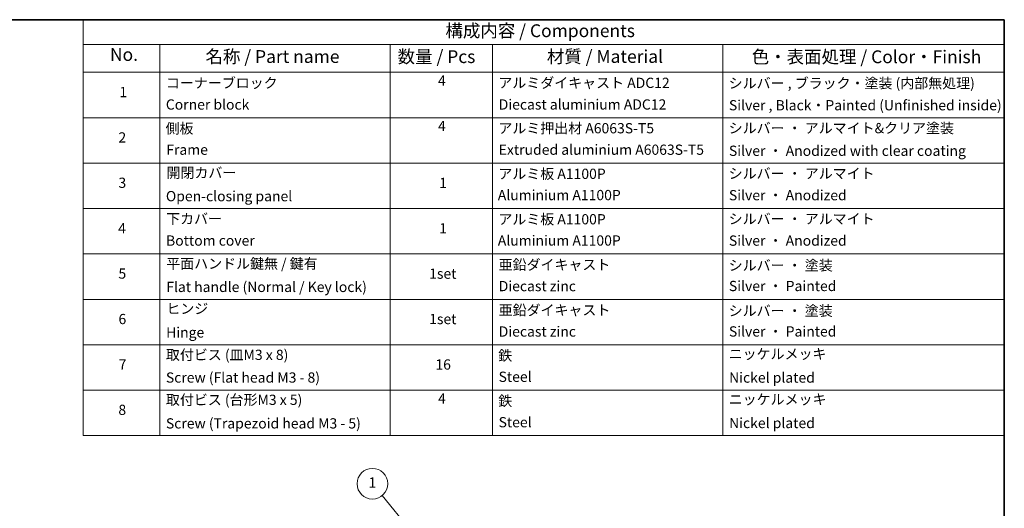
# Model space of a CAD drawing. Units: millimetres. Extents: x 72 to 7942, y 40 to 1451.
# Drawn here: x 1066 to 2027, y 968 to 1445 of the extents above; entities that cross this region are included whole.
import ezdxf

# ---------------------------------------------------------------- set-up
doc = ezdxf.new("R2010")
doc.units = ezdxf.units.MM
doc.header["$LTSCALE"] = 5
for name, color, linetype, lineweight in [('Border (ISO)', 7, 'Continuous', 35), ('Symbol (ISO)', 7, 'Continuous', 18), ('Symbol (TK)', 100, 'Continuous', 18)]:
    doc.layers.add(name, color=color, linetype=linetype, lineweight=lineweight)
doc.styles.add('Note Text (TK)', font='MS PGothic.ttf')
doc.styles.add('Note Text (TK2)', font='MS PGothic.ttf')

# ---------------------------------------------------------------- blocks, each defined once
blk = doc.blocks.new('Borders tk図枠')
at = {"layer": 'Border (ISO)'}
for p, q in [((14.5, 289), (405.5, 289)), ((405.5, 289), (405.5, 8))]:
    blk.add_line(p, q, dxfattribs=at)
blk = doc.blocks.new('Table2')
at = {"layer": 'Symbol (ISO)'}
for p, q in [((225.5, 289), (405.5, 289)), ((225.5, 289), (225.5, 284.18)), ((405.5, 289), (405.5, 284.18)), ((225.5, 284.18), (405.5, 284.18)), ((225.5, 284.18), (225.5, 278.74)), ((240.5, 284.18), (240.5, 278.74)), ((285.5, 284.18), (285.5, 278.74)), ((305.5, 284.18), (305.5, 278.74)), ((350.5, 284.18), (350.5, 278.74)), ((405.5, 284.18), (405.5, 278.74)), ((225.5, 278.74), (405.5, 278.74)), ((225.5, 278.74), (225.5, 207.81)), ((240.5, 278.74), (240.5, 207.81)), ((285.5, 278.74), (285.5, 207.81)), ((305.5, 278.74), (305.5, 207.81)), ((350.5, 278.74), (350.5, 207.81)), ((405.5, 278.74), (405.5, 207.81)), ((225.5, 269.87), (405.5, 269.87)), ((225.5, 261.01), (405.5, 261.01)), ((225.5, 252.14), (405.5, 252.14)), ((225.5, 243.28), (405.5, 243.28)), ((225.5, 234.41), (405.5, 234.41)), ((225.5, 225.55), (405.5, 225.55)), ((225.5, 216.68), (405.5, 216.68)), ((225.5, 207.81), (405.5, 207.81))]:
    blk.add_line(p, q, dxfattribs=at)
at = {"layer": 'Symbol (ISO)', "color": 7, "attachment_point": 7}
for s, insert, char_height, style in [('構成内容 / Components', (296.31, 284.82), 2.5, 'Note Text (TK)'), ('No.', (230.76, 280.18), 2.5, 'Note Text (TK)'), ('名称 / Part name', (249.42, 279.78), 2.5, 'Note Text (TK)'), ('数量 / Pcs', (286.97, 279.76), 2.5, 'Note Text (TK)'), ('材質 / Material', (316.12, 279.79), 2.5, 'Note Text (TK)'), ('色・表面処理 / Color・Finish', (356.15, 279.73), 2.5, 'Note Text (TK)'), ('コーナーブロック', (241.69, 275.03), 2, 'Note Text (TK2)'), ('4', (294.87, 275.49), 2, 'Note Text (TK2)'), ('アルミダイキャスト ADC12', (306.65, 275.05), 2, 'Note Text (TK2)'), ('シルバー , ブラック・塗装 (内部無処理)', (351.65, 274.98), 2, 'Note Text (TK2)'), ('1', (232.6, 273.25), 2, 'Note Text (TK2)'), ('Corner block', (241.68, 270.82), 2, 'Note Text (TK2)'), ('Diecast aluminium ADC12', (306.72, 270.83), 2, 'Note Text (TK2)'), ('Silver , Black・Painted (Unfinished inside)', (351.69, 270.68), 2, 'Note Text (TK2)'), ('側板', (241.62, 266.15), 2, 'Note Text (TK2)'), ('4', (294.87, 266.63), 2, 'Note Text (TK2)'), ('アルミ押出材 A6063S-T5', (306.65, 266.19), 2, 'Note Text (TK2)'), ('シルバー ・ アルマイト&クリア塗装', (351.65, 266.21), 2, 'Note Text (TK2)'), ('2', (232.42, 264.39), 2, 'Note Text (TK2)'), ('Frame', (241.76, 262), 2, 'Note Text (TK2)'), ('Extruded aluminium A6063S-T5', (306.72, 262), 2, 'Note Text (TK2)'), ('Silver ・ Anodized with clear coating', (351.69, 261.79), 2, 'Note Text (TK2)'), ('開閉カバー', (241.81, 257.5), 2, 'Note Text (TK2)'), ('アルミ板 A1100P', (306.65, 257.29), 2, 'Note Text (TK2)'), ('シルバー ・ アルマイト', (351.65, 257.35), 2, 'Note Text (TK2)'), ('3', (232.42, 255.54), 2, 'Note Text (TK2)'), ('1', (295.1, 255.52), 2, 'Note Text (TK2)'), ('Aluminium A1100P', (306.54, 253.14), 2, 'Note Text (TK2)'), ('Silver ・ Anodized', (351.69, 253.12), 2, 'Note Text (TK2)'), ('Open-closing panel', (241.69, 252.93), 2, 'Note Text (TK2)'), ('下カバー', (241.74, 248.52), 2, 'Note Text (TK2)'), ('アルミ板 A1100P', (306.65, 248.42), 2, 'Note Text (TK2)'), ('シルバー ・ アルマイト', (351.65, 248.49), 2, 'Note Text (TK2)'), ('4', (232.37, 246.66), 2, 'Note Text (TK2)'), ('1', (295.1, 246.65), 2, 'Note Text (TK2)'), ('Bottom cover', (241.72, 244.26), 2, 'Note Text (TK2)'), ('Aluminium A1100P', (306.54, 244.27), 2, 'Note Text (TK2)'), ('Silver ・ Anodized', (351.69, 244.25), 2, 'Note Text (TK2)'), ('平面ハンドル鍵無 / 鍵有', (241.76, 239.76), 2, 'Note Text (TK2)'), ('亜鉛ダイキャスト', (306.7, 239.55), 2, 'Note Text (TK2)'), ('シルバー ・ 塗装', (351.65, 239.41), 2, 'Note Text (TK2)'), ('5', (232.42, 237.82), 2, 'Note Text (TK2)'), ('1set', (293.13, 237.8), 2, 'Note Text (TK2)'), ('Flat handle (Normal / Key lock)', (241.76, 235.21), 2, 'Note Text (TK2)'), ('Diecast zinc', (306.72, 235.37), 2, 'Note Text (TK2)'), ('Silver ・ Painted', (351.69, 235.39), 2, 'Note Text (TK2)'), ('ヒンジ', (241.79, 230.96), 2, 'Note Text (TK2)'), ('亜鉛ダイキャスト', (306.7, 230.68), 2, 'Note Text (TK2)'), ('シルバー ・ 塗装', (351.65, 230.55), 2, 'Note Text (TK2)'), ('6', (232.43, 228.94), 2, 'Note Text (TK2)'), ('1set', (293.13, 228.94), 2, 'Note Text (TK2)'), ('Hinge', (241.73, 226.33), 2, 'Note Text (TK2)'), ('Diecast zinc', (306.72, 226.5), 2, 'Note Text (TK2)'), ('Silver ・ Painted', (351.69, 226.52), 2, 'Note Text (TK2)'), ('取付ビス (皿M3 x 8)', (241.69, 221.95), 2, 'Note Text (TK2)'), ('鉄', (306.62, 221.82), 2, 'Note Text (TK2)'), ('ニッケルメッキ', (351.65, 222.13), 2, 'Note Text (TK2)'), ('7', (232.47, 220.08), 2, 'Note Text (TK2)'), ('16', (294.35, 220.07), 2, 'Note Text (TK2)'), ('Screw (Flat head M3 - 8)', (241.69, 217.52), 2, 'Note Text (TK2)'), ('Steel', (306.69, 217.67), 2, 'Note Text (TK2)'), ('Nickel plated', (351.73, 217.51), 2, 'Note Text (TK2)'), ('取付ビス (台形M3 x 5)', (241.69, 213.17), 2, 'Note Text (TK2)'), ('4', (294.87, 213.43), 2, 'Note Text (TK2)'), ('鉄', (306.62, 212.95), 2, 'Note Text (TK2)'), ('ニッケルメッキ', (351.65, 213.26), 2, 'Note Text (TK2)'), ('8', (232.41, 211.21), 2, 'Note Text (TK2)'), ('Screw (Trapezoid head M3 - 5)', (241.69, 208.57), 2, 'Note Text (TK2)'), ('Steel', (306.69, 208.8), 2, 'Note Text (TK2)'), ('Nickel plated', (351.73, 208.64), 2, 'Note Text (TK2)')]:
    blk.add_mtext(s, dxfattribs=dict(at, insert=insert, char_height=char_height, style=style))
blk = doc.blocks.new('Balloon1')
at = {"layer": 'Symbol (TK)', "color": 100}
for p, q in [((289.37, 189.46), (283.94, 196.09)), ((288.98, 189.14), (290.95, 187.53)), ((289.37, 189.46), (290.95, 187.53)), ((290.95, 187.53), (289.76, 189.78))]:
    blk.add_line(p, q, dxfattribs=at)
at = {"layer": 'Symbol (TK)'}
blk.add_circle((282.04, 198.41), 3, dxfattribs=at)
at = {"layer": 'Symbol (TK)', "color": 7, "insert": (282.04, 198.39), "char_height": 2, "attachment_point": 5, "style": 'Note Text (TK2)'}
blk.add_mtext('1', dxfattribs=at)

msp = doc.modelspace()

# ---------------------------------------------------------------- block references
at = {"xscale": 5, "yscale": 5, "zscale": 5}
for name in ['Borders tk図枠', 'Table2']:
    msp.add_blockref(name, (0, 0), dxfattribs=at)
at = {"layer": 'Symbol (TK)', "xscale": 5, "yscale": 5, "zscale": 5}
msp.add_blockref('Balloon1', (0, 0), dxfattribs=at)

doc.saveas('drawing.dxf')
